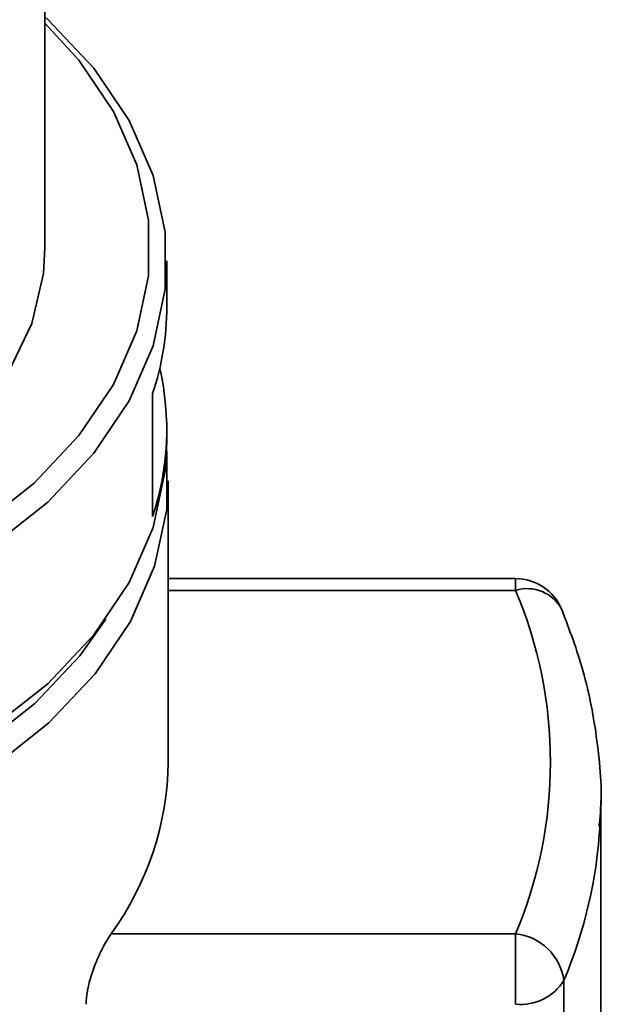
# Paper-space layout 'Blatt1' of a CAD drawing. Units: millimetres. Extents: x 0 to 5940, y 0 to 4200.
# Drawn here: x 1846 to 1863, y 613 to 643 of the extents above; entities that cross this region are included whole.
import ezdxf

# ---------------------------------------------------------------- set-up
doc = ezdxf.new("R2010")
doc.units = ezdxf.units.MM

psp = doc.layouts.new('Blatt1')

# ---------------------------------------------------------------- linework, layer by layer
at = {"color": 7, "linetype": 'Continuous', "lineweight": 35, "ltscale": 10}
for p, q in [((1846.399, 635.92), (1846.399, 655.454)), ((1850.049, 634.158), (1850.049, 635.537)), ((1849.624, 627.878), (1849.624, 631.555)), ((1850.049, 630.098), (1850.049, 630.481)), ((1850.094, 620.522), (1850.094, 628.941)), ((1860.499, 626.015), (1850.094, 626.015)), ((1860.499, 625.664), (1860.499, 626.015)), ((1850.094, 625.664), (1860.499, 625.664)), ((1863.029, 618.64), (1863.049, 619.373)), ((1863.049, 609.656), (1863.049, 619.373)), ((1848.382, 615.38), (1860.499, 615.38)), ((1860.499, 613.267), (1860.499, 615.38)), ((1861.948, 604.265), (1861.948, 613.982))]:
    psp.add_line(p, q, dxfattribs=at)
at = {"color": 7, "linetype": 'Continuous', "lineweight": 35, "ltscale": 10, "flags": 128}
for points in [[(1838.373, 624.79), (1840.421, 625.485), (1842.539, 626.446), (1844.434, 627.584), (1846.071, 628.877), (1847.418, 630.301), (1848.452, 631.83), (1849.151, 633.435), (1849.504, 635.086), (1849.504, 636.753), (1849.151, 638.404), (1848.452, 640.009), (1847.418, 641.538), (1846.399, 642.654)], [(1838.376, 624.056), (1840.68, 624.827), (1842.855, 625.814), (1844.8, 626.981), (1846.48, 628.308), (1847.862, 629.77), (1848.923, 631.339), (1849.641, 632.986), (1850.003, 634.681), (1850.003, 636.392), (1849.641, 638.087), (1848.923, 639.734), (1847.862, 641.303), (1846.48, 642.765), (1846.399, 642.838)], [(1838.373, 627.059), (1839.477, 627.502), (1841.329, 628.451), (1842.941, 629.567), (1844.275, 630.826), (1845.303, 632.197), (1846.001, 633.653), (1846.354, 635.158), (1846.399, 635.92)], [(1837.012, 618.272), (1838.317, 618.601), (1840.68, 619.388), (1842.855, 620.375), (1844.8, 621.542), (1846.48, 622.869), (1847.862, 624.331), (1848.923, 625.9), (1849.641, 627.547), (1850.003, 629.242), (1850.049, 630.098)], [(1837.012, 617.085), (1838.336, 617.418), (1840.704, 618.207), (1842.883, 619.196), (1844.833, 620.366), (1846.517, 621.696), (1847.903, 623.161), (1848.965, 624.734), (1849.685, 626.385), (1850.048, 628.084), (1850.048, 629.799), (1850.044, 629.836)], [(1837.012, 617.829), (1838.129, 618.114), (1840.435, 618.882), (1842.556, 619.844), (1844.454, 620.984), (1846.093, 622.279), (1847.442, 623.705), (1848.222, 624.801)]]:
    psp.add_lwpolyline(points, dxfattribs=at)
at = {"color": 7, "linetype": 'Continuous', "lineweight": 35, "ltscale": 100}
for centre, radius, start, end in [((1841.769, 634.174), 8.28, 341.5635, 359.8893), ((1841.855, 630.478), 8.192, 341.4952, 12.9863), ((1860.499, 624.515), 1.5, 22.5655, 90), ((1860.846, 624.543), 1.173, 27.8312, 107.2126), ((1848.38, 620.522), 13.164, 337.0061, 22.9939), ((1841.13, 620.651), 8.965, 323.9895, 359.1786), ((1848.975, 619.446), 14.077, 337.1574, 356.7166), ((1860.331, 613.756), 1.632, 7.9494, 84.1153), ((1860.644, 614.797), 1.537, 264.5538, 327.9906)]:
    psp.add_arc(centre, radius, start, end, dxfattribs=at)
at = {"color": 7, "linetype": 'Continuous', "lineweight": 35, "ltscale": 10}
for points, knots in [([(1863.001, 618.593), (1863.017, 618.739), (1863.111, 619.592), (1862.969, 621.161), (1862.598, 623.192), (1862.113, 624.483), (1861.884, 625.091)], [0, 0, 0, 0, 0.066933, 0.390017, 0.712749, 1, 1, 1, 1]), ([(1847.63, 613.267), (1847.638, 613.393), (1847.653, 613.647), (1847.77, 614.101), (1847.941, 614.569), (1848.156, 615.026), (1848.306, 615.262), (1848.382, 615.38)], [0, 0, 0, 0, 0.184941, 0.369486, 0.56431, 0.782308, 1, 1, 1, 1])]:
    psp.add_open_spline(points, degree=3, knots=knots, dxfattribs=at)

doc.saveas('drawing.dxf')
